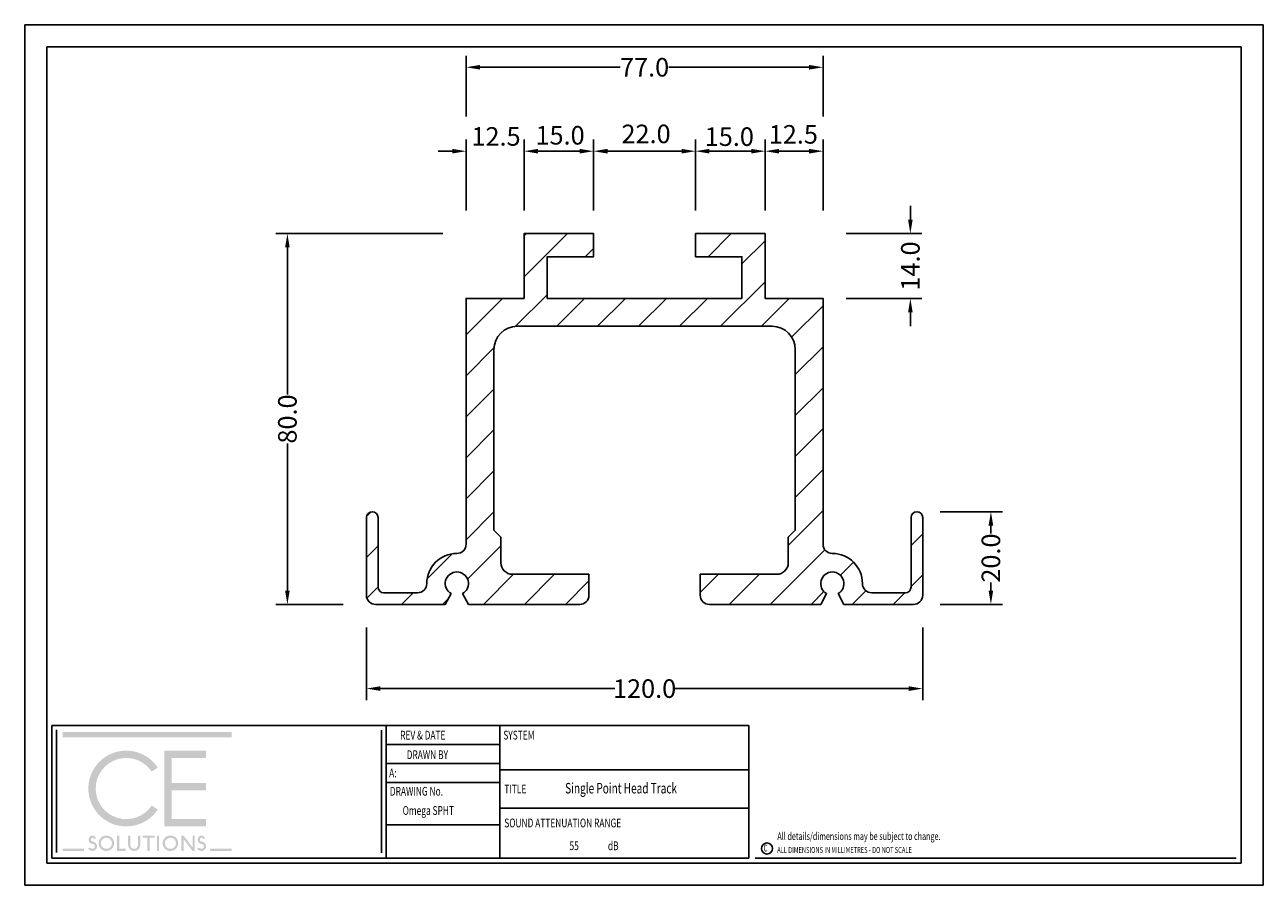
# Model space of a CAD drawing. Units: inches. Extents: x 32722 to 32989, y -11715 to -11529.
import ezdxf

# ---------------------------------------------------------------- set-up
doc = ezdxf.new("R2010")
doc.units = ezdxf.units.IN
doc.header["$LTSCALE"] = 1000
doc.header["$MEASUREMENT"] = 0
doc.header["$PDMODE"] = 3
doc.header["$PDSIZE"] = 40
doc.layers.add('title', color=7, linetype='Continuous')
doc.styles.add('ROMANS', font='romans', dxfattribs={"width": 0.7})
doc.styles.add('STYLE1', font='times.ttf')
doc.dimstyles.get("Standard").update_dxf_attribs({"dimtxt": 2.5, "dimasz": 2.5, "dimexe": 2.5, "dimexo": 5, "dimgap": 1, "dimtad": 0, "dimdec": 1, "dimzin": 1, "dimdsep": 46, "dimtxsty": 'ROMANS', "dimblk1": 'ARCHTICK', "dimblk2": 'ARCHTICK', "dimsah": 1, "dimcen": 1, "dimdle": 1.25, "dimadec": 0, "dimazin": 0, "dimtfac": 1, "dimtdec": 1, "dimtofl": 0, "dimtmove": 0, "dimatfit": 3, "dimldrblk": 'ARCHTICK', "dimfxl": 1, "dimtolj": 1, "dimtzin": 1, "dimarcsym": 0})

# ---------------------------------------------------------------- blocks, each defined once
blk = doc.blocks.new('*D3')
at = {"color": 1, "lineweight": -2}
for p, q in [((32812.31392597583, -11574.2858830807), (32776.25315807662, -11574.2858830807)), ((32778.75315807662, -11577.2858830807), (32778.75315807662, -11609.01921641403)), ((32778.75315807662, -11651.2858830807), (32778.75315807662, -11619.55254974737)), ((32790.81392597583, -11654.2858830807), (32776.25315807662, -11654.2858830807))]:
    blk.add_line(p, q, dxfattribs=at)
at = {"color": 1}
for points in [[(32778.25315807662, -11577.2858830807), (32779.25315807662, -11577.2858830807), (32778.75315807662, -11574.2858830807)], [(32778.25315807662, -11651.2858830807), (32779.25315807662, -11651.2858830807), (32778.75315807662, -11654.2858830807)]]:
    blk.add_solid(points, dxfattribs=at)
at = {"layer": 'DEFPOINTS', "color": 0}
for p in [(32778.75315807662, -11574.2858830807), (32817.31392597583, -11574.2858830807), (32795.81392597583, -11654.2858830807)]:
    blk.add_point(p, dxfattribs=at)
at = {"color": 3, "insert": (32778.75315807662, -11614.28588308069), "char_height": 4, "attachment_point": 5, "rotation": 90, "style": 'ROMANS'}
blk.add_mtext('\\A1;80.0', dxfattribs=at)
blk = doc.blocks.new('_ARCHTICK')
at = {"color": 0, "linetype": 'ByBlock', "const_width": 0.15}
blk.add_lwpolyline([(-0.5, -0.5), (0.5, 0.5)], dxfattribs=at)
blk = doc.blocks.new('*D4')
at = {"color": 1, "lineweight": -2}
for p, q in [((32919.56392597583, -11634.2858830807), (32933.0243707068, -11634.2858830807)), ((32930.5243707068, -11637.2858830807), (32930.5243707068, -11639.01921641403)), ((32930.5243707068, -11651.2858830807), (32930.5243707068, -11649.55254974737)), ((32919.56392597583, -11654.2858830807), (32933.0243707068, -11654.2858830807))]:
    blk.add_line(p, q, dxfattribs=at)
at = {"color": 1}
for points in [[(32930.0243707068, -11637.2858830807), (32931.0243707068, -11637.2858830807), (32930.5243707068, -11634.2858830807)], [(32930.0243707068, -11651.2858830807), (32931.0243707068, -11651.2858830807), (32930.5243707068, -11654.2858830807)]]:
    blk.add_solid(points, dxfattribs=at)
at = {"layer": 'DEFPOINTS', "color": 0}
for p in [(32914.56392597583, -11634.2858830807), (32914.56392597583, -11654.2858830807), (32930.5243707068, -11654.2858830807)]:
    blk.add_point(p, dxfattribs=at)
at = {"color": 3, "insert": (32930.5243707068, -11644.28588308069), "char_height": 4, "attachment_point": 5, "rotation": 90, "style": 'ROMANS'}
blk.add_mtext('\\A1;20.0', dxfattribs=at)
blk = doc.blocks.new('*D5')
at = {"color": 1, "lineweight": -2}
for p, q in [((32795.81392597583, -11659.2858830807), (32795.81392597583, -11674.93963687354)), ((32915.81392597583, -11659.2858830807), (32915.81392597583, -11674.93963687354)), ((32798.81392597583, -11672.43963687354), (32849.41392597583, -11672.43963687354)), ((32912.81392597583, -11672.43963687354), (32862.21392597583, -11672.43963687354))]:
    blk.add_line(p, q, dxfattribs=at)
at = {"color": 1}
for points in [[(32798.81392597583, -11671.93963687354), (32798.81392597583, -11672.93963687354), (32795.81392597583, -11672.43963687354)], [(32912.81392597583, -11671.93963687354), (32912.81392597583, -11672.93963687354), (32915.81392597583, -11672.43963687354)]]:
    blk.add_solid(points, dxfattribs=at)
at = {"layer": 'DEFPOINTS', "color": 0}
for p in [(32795.81392597583, -11654.2858830807), (32915.81392597583, -11654.2858830807), (32915.81392597583, -11672.43963687354)]:
    blk.add_point(p, dxfattribs=at)
at = {"color": 3, "insert": (32855.81392597583, -11672.43963687354), "char_height": 4, "attachment_point": 5, "style": 'ROMANS'}
blk.add_mtext('\\A1;120.0', dxfattribs=at)
blk = doc.blocks.new('*D6')
at = {"color": 1, "lineweight": -2}
for p, q in [((32817.31392597583, -11549.02238413245), (32817.31392597583, -11535.91782365696)), ((32894.31392597583, -11549.02238413245), (32894.31392597583, -11535.91782365696)), ((32820.31392597583, -11538.41782365696), (32850.54725930916, -11538.41782365696)), ((32891.31392597583, -11538.41782365696), (32861.0805926425, -11538.41782365696))]:
    blk.add_line(p, q, dxfattribs=at)
at = {"color": 1}
for points in [[(32820.31392597583, -11537.91782365696), (32820.31392597583, -11538.91782365696), (32817.31392597583, -11538.41782365696)], [(32891.31392597583, -11537.91782365696), (32891.31392597583, -11538.91782365696), (32894.31392597583, -11538.41782365696)]]:
    blk.add_solid(points, dxfattribs=at)
at = {"layer": 'DEFPOINTS', "color": 0}
for p in [(32894.31392597583, -11538.41782365696), (32817.31392597583, -11554.02238413245), (32894.31392597583, -11554.02238413245)]:
    blk.add_point(p, dxfattribs=at)
at = {"color": 3, "insert": (32855.81392597583, -11538.41782365696), "char_height": 4, "attachment_point": 5, "style": 'ROMANS'}
blk.add_mtext('\\A1;77.0', dxfattribs=at)
blk = doc.blocks.new('*D7')
at = {"color": 1, "lineweight": -2}
for p, q in [((32894.31392597583, -11569.2858830807), (32894.31392597583, -11554.02238413245)), ((32884.81392597583, -11556.52238413245), (32891.31392597583, -11556.52238413245))]:
    blk.add_line(p, q, dxfattribs=at)
at = {"color": 1}
for points in [[(32884.81392597583, -11556.02238413245), (32884.81392597583, -11557.02238413245), (32881.81392597583, -11556.52238413245)], [(32891.31392597583, -11556.02238413245), (32891.31392597583, -11557.02238413245), (32894.31392597583, -11556.52238413245)]]:
    blk.add_solid(points, dxfattribs=at)
at = {"layer": 'DEFPOINTS', "color": 0}
for p in [(32894.31392597583, -11556.52238413245), (32881.81392597583, -11574.2858830807), (32894.31392597583, -11574.2858830807)]:
    blk.add_point(p, dxfattribs=at)
at = {"color": 3, "insert": (32887.90809756685, -11552.89100869236), "char_height": 4, "attachment_point": 5, "style": 'ROMANS'}
blk.add_mtext('\\A1;12.5', dxfattribs=at)
blk = doc.blocks.new('*D8')
at = {"color": 1, "lineweight": -2}
for p, q in [((32913.15099057407, -11571.2858830807), (32913.15099057407, -11568.2858830807)), ((32899.31392597583, -11574.2858830807), (32915.65099057407, -11574.2858830807)), ((32899.31392597583, -11588.2858830807), (32915.65099057407, -11588.2858830807)), ((32913.15099057407, -11591.2858830807), (32913.15099057407, -11594.2858830807))]:
    blk.add_line(p, q, dxfattribs=at)
at = {"color": 1}
for points in [[(32912.65099057407, -11571.2858830807), (32913.65099057407, -11571.2858830807), (32913.15099057407, -11574.2858830807)], [(32912.65099057407, -11591.2858830807), (32913.65099057407, -11591.2858830807), (32913.15099057407, -11588.2858830807)]]:
    blk.add_solid(points, dxfattribs=at)
at = {"layer": 'DEFPOINTS', "color": 0}
for p in [(32894.31392597583, -11574.2858830807), (32913.15099057407, -11574.2858830807), (32894.31392597583, -11588.2858830807)]:
    blk.add_point(p, dxfattribs=at)
at = {"color": 3, "insert": (32913.15099057407, -11581.28588308069), "char_height": 4, "attachment_point": 5, "rotation": 90, "style": 'ROMANS'}
blk.add_mtext('\\A1;14.0', dxfattribs=at)
blk = doc.blocks.new('*D9')
at = {"color": 1, "lineweight": -2}
for p, q in [((32881.81392597583, -11569.2858830807), (32881.81392597583, -11554.02238413245)), ((32869.81392597583, -11556.52238413245), (32878.81392597583, -11556.52238413245))]:
    blk.add_line(p, q, dxfattribs=at)
at = {"color": 1}
for points in [[(32869.81392597583, -11556.02238413245), (32869.81392597583, -11557.02238413245), (32866.81392597583, -11556.52238413245)], [(32878.81392597583, -11556.02238413245), (32878.81392597583, -11557.02238413245), (32881.81392597583, -11556.52238413245)]]:
    blk.add_solid(points, dxfattribs=at)
at = {"layer": 'DEFPOINTS', "color": 0}
for p in [(32881.81392597583, -11556.52238413245), (32866.81392597583, -11574.2858830807), (32881.81392597583, -11574.2858830807)]:
    blk.add_point(p, dxfattribs=at)
at = {"color": 3, "insert": (32874.09207305302, -11553.38407202912), "char_height": 4, "attachment_point": 5, "style": 'ROMANS'}
blk.add_mtext('\\A1;15.0', dxfattribs=at)
blk = doc.blocks.new('*D10')
at = {"color": 1, "lineweight": -2}
for p, q in [((32866.81392597583, -11569.2858830807), (32866.81392597583, -11554.02238413245)), ((32847.81392597583, -11556.52238413245), (32863.81392597583, -11556.52238413245))]:
    blk.add_line(p, q, dxfattribs=at)
at = {"color": 1}
for points in [[(32847.81392597583, -11556.02238413245), (32847.81392597583, -11557.02238413245), (32844.81392597583, -11556.52238413245)], [(32863.81392597583, -11556.02238413245), (32863.81392597583, -11557.02238413245), (32866.81392597583, -11556.52238413245)]]:
    blk.add_solid(points, dxfattribs=at)
at = {"layer": 'DEFPOINTS', "color": 0}
for p in [(32866.81392597583, -11556.52238413245), (32844.81392597583, -11574.2858830807), (32866.81392597583, -11574.2858830807)]:
    blk.add_point(p, dxfattribs=at)
at = {"color": 3, "insert": (32856.13124025818, -11552.79239589098), "char_height": 4, "attachment_point": 5, "style": 'ROMANS'}
blk.add_mtext('\\A1;22.0', dxfattribs=at)
blk = doc.blocks.new('*D11')
at = {"color": 1, "lineweight": -2}
for p, q in [((32844.81392597583, -11569.2858830807), (32844.81392597583, -11554.02238413245)), ((32832.81392597583, -11556.52238413245), (32841.81392597583, -11556.52238413245))]:
    blk.add_line(p, q, dxfattribs=at)
at = {"color": 1}
for points in [[(32832.81392597583, -11556.02238413245), (32832.81392597583, -11557.02238413245), (32829.81392597583, -11556.52238413245)], [(32841.81392597583, -11556.02238413245), (32841.81392597583, -11557.02238413245), (32844.81392597583, -11556.52238413245)]]:
    blk.add_solid(points, dxfattribs=at)
at = {"layer": 'DEFPOINTS', "color": 0}
for p in [(32844.81392597583, -11556.52238413245), (32829.81392597583, -11574.2858830807), (32844.81392597583, -11574.2858830807)]:
    blk.add_point(p, dxfattribs=at)
at = {"color": 3, "insert": (32837.57829199461, -11553.088233625), "char_height": 4, "attachment_point": 5, "style": 'ROMANS'}
blk.add_mtext('\\A1;15.0', dxfattribs=at)
blk = doc.blocks.new('*D12')
at = {"color": 1, "lineweight": -2}
for p, q in [((32817.31392597583, -11569.2858830807), (32817.31392597583, -11554.02238413245)), ((32829.81392597583, -11569.2858830807), (32829.81392597583, -11554.02238413245)), ((32814.31392597583, -11556.52238413245), (32811.31392597583, -11556.52238413245)), ((32832.81392597583, -11556.52238413245), (32835.81392597583, -11556.52238413245))]:
    blk.add_line(p, q, dxfattribs=at)
at = {"color": 1}
for points in [[(32814.31392597583, -11556.02238413245), (32814.31392597583, -11557.02238413245), (32817.31392597583, -11556.52238413245)], [(32832.81392597583, -11556.02238413245), (32832.81392597583, -11557.02238413245), (32829.81392597583, -11556.52238413245)]]:
    blk.add_solid(points, dxfattribs=at)
at = {"layer": 'DEFPOINTS', "color": 0}
for p in [(32829.81392597583, -11556.52238413245), (32817.31392597583, -11574.2858830807), (32829.81392597583, -11574.2858830807)]:
    blk.add_point(p, dxfattribs=at)
at = {"color": 3, "insert": (32823.76246609415, -11553.33558784852), "char_height": 4, "attachment_point": 5, "style": 'ROMANS'}
blk.add_mtext('\\A1;12.5', dxfattribs=at)
blk = doc.blocks.new('landscape title block for web finalized 2')
at = {"ltscale": 0.1}
for points in [[(247.8412917545938, 183.7209652377278), (45.40264437434962, 183.7209652377278), (45.40264437434962, 177.1096419129171), (247.8412917545938, 177.1096419129171)], [(159.4315651562938, 90.69201927281392), (152.136251087737, 95.54767033607641, -3.307242455214966), (152.136251087737, 136.158535017028), (159.4315651562938, 141.0141860802978, 3.307242455214991)], [(217.3351647083182, 161.2639412295684), (167.1068518129468, 161.2639412295684), (167.1068518129468, 70.442264123536), (217.3351647083182, 70.442264123536), (217.3351647083182, 79.30470011369471), (175.9692878031055, 79.30470011369471), (175.9692878031055, 113.6374936790162), (217.3351647083182, 113.6374936790162), (217.3351647083182, 122.4999296691603), (175.9692878031055, 122.4999296691603), (175.9692878031055, 152.4015052394097), (217.3351647083182, 152.4015052394097)], [(113.3468744592392, 59.57266149316274), (110.5622645755648, 59.57266149316274), (110.5622645755648, 41.00402573131578), (121.0885057834967, 41.00402573131578), (121.0885057834967, 43.66275652836339), (113.3468744592392, 43.66275652836339)], [(126.5584254046844, 59.57266149316274), (123.8996946076513, 59.57266149316274), (123.8996946076513, 48.27699481516174, 1), (138.4456327753433, 48.27699481516174), (138.4456327753433, 59.57266149315546), (135.7869019782811, 59.57266149316274), (135.7869019782811, 48.27699481516174, -1), (126.5584254046844, 48.27699481516174)], [(155.6066052248352, 59.57266149316274), (141.1978771595168, 59.57266149315546), (141.1978771595168, 56.91393069610785), (147.0728757936449, 56.91393069610785), (147.0728757936449, 41.00402573131578), (149.7316065907071, 41.00402573131578), (149.7316065907071, 56.91393069612241), (155.6066052248352, 56.91393069610785)], [(160.9553013388359, 59.57266149316274), (158.2965705418028, 59.57266149316274), (158.2965705418028, 41.00402573131578), (160.9553013388359, 41.00402573131578)], [(190.2684399980644, 59.57266149316274), (187.6097092010314, 59.57266149316274), (187.6097092010023, 41.00402573131578), (190.2684399980644, 41.00402573131578), (190.2684399980644, 55.37256712536328), (201.0777260287141, 41.00402573131578), (203.7364568257763, 41.00402573131578), (203.7364568257763, 59.57266149316274), (201.0777260287141, 59.57266149316274), (201.0777260287141, 45.20412009910797)], [(71.16884206054965, 43.83503454059974), (45.40264437434962, 43.83503454059246), (45.40264437434962, 41.00402573131578), (71.16884206054965, 41.00402573131578)], [(247.8412917545938, 43.83503454059974), (222.1595856782224, 43.83503454059974), (222.1595856782224, 41.00402573131578), (247.8412917545938, 41.00402573131578)]]:
    blk.add_hatch(color=256, dxfattribs=at).paths.add_polyline_path(points)
h = blk.add_hatch(color=256, dxfattribs=at)
edge = h.paths.add_edge_path()
edge.add_spline(control_points=[(79.39207129462739, 53.62755223926797), (79.3549760634487, 53.76350112445652), (79.32660334097454, 53.90472822087031), (79.27915064545232, 54.27359614783927), (79.27430245748837, 54.50503234907956), (79.31357064816984, 54.95909343551466), (79.35766668792348, 55.18158511965157), (79.48758746118983, 55.59724659984204), (79.57332992815645, 55.79028783818649), (79.77268964188988, 56.1321111482539), (79.88613787275972, 56.28080768853397), (80.12412012452842, 56.52799437654903), (80.24842019419884, 56.62653675740876), (80.49462092472822, 56.77736817776167), (80.6163854849583, 56.82991806617792), (80.85367671921267, 56.89804838634882), (80.96938139304984, 56.91393069610785), (81.08489552576793, 56.91393069610785)], knot_values=[6.283185307179586, 6.283185307179586, 6.283185307179586, 6.283185307179586, 6.440200839004644, 6.440200839004644, 6.685524693253907, 6.685524693253907, 6.930848547503168, 6.930848547503168, 7.17617240175243, 7.17617240175243, 7.421496256001691, 7.421496256001691, 7.666820110250953, 7.666820110250953, 7.912143964500214, 7.912143964500214, 8.157467818749476, 8.157467818749476, 8.157467818749476, 8.157467818749476], degree=3, periodic=0)
edge.add_spline(control_points=[(81.08489552576793, 56.91393069610785), (81.15556698592263, 56.91393069610785), (81.22625541267917, 56.90790445315361), (81.41451043073903, 56.87525652639306), (81.5336955259263, 56.83802828526677), (81.77738175698323, 56.72138445648307), (81.90185199212283, 56.64165424487874), (82.14618283312302, 56.43271582618763), (82.26581923002959, 56.30337465871708), (82.47781667124946, 56.00563031168713), (82.57116934048827, 55.8399375002482), (82.64858182662283, 55.65785466767556)], knot_values=[5.165889293571228, 5.165889293571228, 5.165889293571228, 5.165889293571228, 5.315978244519275, 5.315978244519275, 5.561302098768537, 5.561302098768537, 5.806625953017798, 5.806625953017798, 6.05194980726706, 6.05194980726706, 6.283185307179586, 6.283185307179586, 6.283185307179586, 6.283185307179586], degree=3, periodic=0)
edge.add_line((82.64858182662283, 55.65785466767556), (85.42168244496861, 55.65785466767556))
edge.add_ellipse((81.08489552576793, 54.45618379846564), major_axis=(0, 5.116477694690932), ratio=0.8720030402509218, start_angle=283.5835422610358, end_angle=491.3567896014808)
edge.add_spline(control_points=[(77.73598769339151, 51.07549177725014), (78.14885984794819, 50.7479598930222), (78.7828981137427, 50.24497671634163), (79.89081269365852, 49.60921161452279), (80.63140222159564, 49.56028248377697), (81.08489552576793, 49.53032117278053)], knot_values=[0, 0, 0, 0, 7.149421218975663, 10.97920162672045, 17.02867085585456, 17.02867085585456, 17.02867085585456, 17.02867085585456], degree=3, periodic=0)
edge.add_arc((81.08489552576793, 46.59653885057196), 2.933782322209022, -133.79873838102492, 90, ccw=False)
edge.add_line((79.0543447441305, 44.47900674046105), (75.90877142063255, 44.47900674046105))
edge.add_arc((81.08489552576793, 46.59653885057196), 5.592513119256492, 202.2492777296729, 413.2145781426125)
edge.add_spline(control_points=[(84.43380335811526, 51.07549177725014), (83.82210792144178, 51.46662294981797), (82.60054797114572, 52.24771456349845), (80.53622254775837, 52.33793432347738), (79.71829264514963, 53.25985531367769), (79.39207129462739, 53.62755223926797)], knot_values=[0, 0, 0, 0, 9.74978864715316, 19.47039428601645, 25.91947695240398, 25.91947695240398, 25.91947695240398, 25.91947695240398], degree=3, periodic=0)
h = blk.add_hatch(color=256, dxfattribs=at)
h.paths.add_polyline_path([(88.5203494898451, 50.2883436122429, 1), (107.0889852516993, 50.2883436122429, 1)])
h.paths.add_polyline_path([(104.4810382986034, 50.2883436122429, -1), (91.12829644294106, 50.2883436122429, -1)], flags=16)
h = blk.add_hatch(color=256, dxfattribs=at)
h.paths.add_polyline_path([(165.3145586010651, 50.2883436122429, 1), (183.8831943629193, 50.2883436122429, 1)])
h.paths.add_polyline_path([(181.2752474098525, 50.2883436122429, -1), (167.922505554161, 50.2883436122429, -1)], flags=16)
h = blk.add_hatch(color=256, dxfattribs=at)
edge = h.paths.add_edge_path()
edge.add_ellipse((211.7426515890693, 54.45618379846564), major_axis=(0, 5.116477694690932), ratio=0.8720030402509218, start_angle=283.5835422610358, end_angle=491.3567896014808)
edge.add_spline(control_points=[(208.3937437566929, 51.07549177725014), (208.8066159112495, 50.7479598930222), (209.4406541770149, 50.24497671634163), (210.5485687569599, 49.60921161452279), (211.2891582848679, 49.56028248377697), (211.7426515890693, 49.53032117278053)], knot_values=[0, 0, 0, 0, 7.149421218975663, 10.97920162672045, 17.02867085585456, 17.02867085585456, 17.02867085585456, 17.02867085585456], degree=3, periodic=0)
edge.add_arc((211.7426515890693, 46.59653885057196), 2.93378232220901, -133.79873838102492, 90, ccw=False)
edge.add_line((209.7121008074319, 44.47900674046105), (206.5665274839339, 44.47900674046105))
edge.add_arc((211.7426515890693, 46.59653885057196), 5.592513119256495, 202.2492777296729, 413.2145781426125)
edge.add_spline(control_points=[(215.0915594214166, 51.07549177725014), (214.4798639847431, 51.46662294981797), (213.2583040344471, 52.24771456349845), (211.1939786110306, 52.33793432347738), (210.3760487084801, 53.25985531367769), (210.0498273578996, 53.62755223926797)], knot_values=[0, 0, 0, 0, 9.74978864715316, 19.47039428601645, 25.91947695240398, 25.91947695240398, 25.91947695240398, 25.91947695240398], degree=3, periodic=0)
edge.add_spline(control_points=[(210.0498273578996, 53.62755223926797), (210.0127321267501, 53.76350112445652), (209.9843594042759, 53.90472822087031), (209.9369067087537, 54.27359614783927), (209.9320585207897, 54.50503234907956), (209.9713267114712, 54.95909343551466), (210.0154227512248, 55.18158511965157), (210.1453435244912, 55.59724659984204), (210.2310859914578, 55.79028783818649), (210.4304457052203, 56.1321111482539), (210.5438939360611, 56.28080768853397), (210.7818761878007, 56.52799437654903), (210.9061762575293, 56.62653675740876), (211.1523769880296, 56.77736817776167), (211.2741415482596, 56.82991806617792), (211.511432782514, 56.89804838634882), (211.6271374563512, 56.91393069610785), (211.7426515890693, 56.91393069610785)], knot_values=[6.283185307179586, 6.283185307179586, 6.283185307179586, 6.283185307179586, 6.440200839004644, 6.440200839004644, 6.685524693253907, 6.685524693253907, 6.930848547503168, 6.930848547503168, 7.17617240175243, 7.17617240175243, 7.421496256001691, 7.421496256001691, 7.666820110250953, 7.666820110250953, 7.912143964500214, 7.912143964500214, 8.157467818749476, 8.157467818749476, 8.157467818749476, 8.157467818749476], degree=3, periodic=0)
edge.add_spline(control_points=[(211.7426515890693, 56.91393069610785), (211.813323049224, 56.91393069610785), (211.8840114759805, 56.90790445315361), (212.0722664940404, 56.87525652639306), (212.1914515891986, 56.83802828526677), (212.4351378202846, 56.72138445648307), (212.5596080554533, 56.64165424487874), (212.8039388964244, 56.43271582618763), (212.9235752933309, 56.30337465871708), (213.1355727345799, 56.00563031168713), (213.2289254037605, 55.8399375002482), (213.3063378899242, 55.65785466767556)], knot_values=[5.165889293571228, 5.165889293571228, 5.165889293571228, 5.165889293571228, 5.315978244519275, 5.315978244519275, 5.561302098768537, 5.561302098768537, 5.806625953017798, 5.806625953017798, 6.05194980726706, 6.05194980726706, 6.283185307179586, 6.283185307179586, 6.283185307179586, 6.283185307179586], degree=3, periodic=0)
edge.add_line((213.3063378899242, 55.65785466767556), (216.0794385082627, 55.65785466767738))
for p, q in [((1484.347645253118, 1031.090152014396), (0, 1031.090152014396)), ((0, 1031.090152014396), (0, 0)), ((1484.347645253118, 1031.090152014396), (1484.347645253118, 0)), ((1458.087129477179, 1004.829636238472), (26.26051577593898, 1004.829636238472)), ((26.26051577593898, 1004.829636238472), (26.26051577593898, 26.26051577593171)), ((1458.087129477179, 1004.829636238472), (1458.087129477179, 26.26051577593171)), ((32.48085802150308, 32.34221285483363), (32.48085802150308, 191.2498052606388)), ((32.48085802150308, 191.2498052606388), (867.7991308456403, 191.2498052606388)), ((433.2505655646091, 32.34221285483363), (433.2505655646091, 191.2498052606388)), ((569.5412824222003, 32.34221285483363), (569.5412824222003, 191.2498052606388)), ((867.7991308456403, 32.34221285483363), (867.7991308456403, 191.2498052606388)), ((433.2505655646091, 168.5487206312318), (569.5412824222003, 168.5487206312318)), ((433.2505655646091, 145.8476360018394), (569.5412824222003, 145.8476360018394)), ((569.5412824222003, 138.2806077920395), (867.7991308456403, 138.2806077920395)), ((433.2505655646091, 123.1465513724397), (569.5412824222003, 123.1465513724397)), ((569.5412824222003, 92.2205536017791), (867.7991308456403, 92.2205536017791)), ((433.2505655646091, 72.32109072865569), (569.5412824222003, 72.32109072865569)), ((32.48085802150308, 32.34221285483363), (867.7991308456403, 32.34221285483363)), ((875.4286481242743, 32.34221285483363), (1452.005432398291, 32.34221285483363)), ((1458.087129477179, 26.26051577593171), (26.26051577593898, 26.26051577593171)), ((0, 0), (1484.347645253118, 0))]:
    blk.add_line(p, q)
blk.add_circle((889.5358957453282, 44.0298643191054), 6.616356073531527)
at = {"layer": 'title'}
for p, q in [((38.22359721906832, 39.05550775765005), (38.22359721906832, 186.1960099797579)), ((427.4260522517143, 38.67710318713944), (427.4260522517143, 185.8176054092401))]:
    blk.add_line(p, q, dxfattribs=at)
at = {"style": 'ROMANS', "width": 0.7}
for s, height, p in [('REV & DATE', 10.50420631037071, (449.9476909980003, 174.60450704705)), ('SYSTEM', 10.50420631037071, (573.5657836031169, 174.60450704705)), ('DRAWN BY', 10.50420631037071, (457.7236046809994, 151.1263821187313)), ('A:', 10.50420631037071, (436.7286284402944, 129.202337788236)), ('TITLE', 10.50420631037071, (574.8200725791103, 110.1088537451506)), ('DRAWING No.', 10.50420631037071, (437.585373019072, 107.3316712604428)), ('SOUND ATTENUATION RANGE', 10.50420631037071, (574.7464873473509, 69.35326367399102)), ('All details/dimensions may be subject to change.', 9.00779038094642, (902.0281978092389, 54.22952270538372)), ('dB', 10.50420631037071, (698.9180489156279, 42.00843304633599)), ('C', 8.071496757120446, (885.4102169020916, 40.49865771639452)), ('ALL DIMENSIONS IN MILLIMETRES - DO NOT SCALE', 7.206232304757135, (901.8214666736312, 38.69328733308794))]:
    blk.add_text(s, height=height, dxfattribs=at).set_placement(p)
at = {"style": 'STYLE1', "flags": 4}
for tag, p, height in [('XXXXXXXX', (648.5459118459839, 154.5202645236277), 12.60504757244485), ('XXXXXXXX', (457.9761513847334, 129.180868331372), 10.50420631037071), ('XXXXXXXXX', (647.7087815221166, 109.9822665544489), 12.60504757244485), ('DRAWINGNO', (452.9215541701124, 84.3009368214116), 10.50420631037071), ('XX-XX', (652.8714655190415, 42.05628310252359), 10.50420631037071)]:
    blk.add_attdef(tag, p, '', height=height, dxfattribs=at)

msp = doc.modelspace()

# ---------------------------------------------------------------- linework, layer by layer
at = {"color": 7}
for p, q in [((32829.81392597583, -11583.64095345852), (32839.16899635366, -11574.2858830807)), ((32829.81392597583, -11574.80211869368), (32830.33016158882, -11574.28588308069)), ((32869.52433541298, -11579.28588308069), (32874.52433541298, -11574.2858830807)), ((32876.81392597583, -11580.83512728268), (32881.81392597584, -11575.83512728267)), ((32843.00783111848, -11579.2858830807), (32844.81392597583, -11577.47978822335)), ((32872.20200494264, -11594.2858830807), (32881.81392597583, -11584.67396204751)), ((32827.99782941126, -11594.29588478792), (32834.81392597583, -11587.47978822335)), ((32817.31392597583, -11596.14095345852), (32825.16899635365, -11588.2858830807)), ((32836.84666588332, -11594.2858830807), (32842.84666588332, -11588.2858830807)), ((32845.68550064815, -11594.2858830807), (32851.68550064815, -11588.28588308069)), ((32854.52433541298, -11594.2858830807), (32860.52433541298, -11588.2858830807)), ((32863.36317017781, -11594.2858830807), (32869.36317017781, -11588.2858830807)), ((32881.04083970748, -11594.2858830807), (32887.04083970748, -11588.2858830807)), ((32887.54456876495, -11596.62098878806), (32894.31392597583, -11589.85163157717)), ((32817.31392597582, -11604.97978822335), (32823.32392768306, -11598.96978651613)), ((32888.31392597583, -11604.690466342), (32894.31392597583, -11598.690466342)), ((32817.31392597583, -11613.81862298819), (32823.31392597583, -11607.81862298818)), ((32888.31392597583, -11613.52930110684), (32894.31392597583, -11607.52930110684)), ((32817.31392597583, -11622.65745775302), (32823.31392597583, -11616.65745775301)), ((32888.31392597583, -11622.36813587167), (32894.31392597583, -11616.36813587167)), ((32817.31392597583, -11631.49629251784), (32823.31392597583, -11625.49629251784)), ((32888.31392597583, -11631.2069706365), (32894.31392597583, -11625.2069706365)), ((32795.83730814552, -11635.2952408185), (32796.82328371363, -11634.30926525039)), ((32817.31392597583, -11640.33512728268), (32823.31392597583, -11634.33512728268)), ((32886.81392597583, -11641.54580540133), (32894.31392597583, -11634.04580540133)), ((32913.31392597583, -11641.56230969583), (32915.81392597583, -11639.06230969583)), ((32795.81392597583, -11644.15745775301), (32798.31392597583, -11641.65745775301)), ((32808.8966046321, -11648.75244862641), (32814.28049152154, -11643.36856173697)), ((32817.63379115576, -11648.85409686758), (32824.81392597583, -11641.67396204751)), ((32882.9126830613, -11654.2858830807), (32894.71339343893, -11642.48517270307)), ((32898.05021343016, -11647.98718747667), (32900.8788100535, -11645.15859085333)), ((32821.04083970748, -11654.2858830807), (32827.54083970748, -11647.7858830807)), ((32829.87967447231, -11654.2858830807), (32836.37967447231, -11647.78588308069)), ((32867.81392597583, -11651.7069706365), (32871.73501353164, -11647.7858830807)), ((32874.07384829647, -11654.28588308069), (32880.57384829647, -11647.78588308069)), ((32913.31392597583, -11650.40114446066), (32915.81392597583, -11647.90114446066)), ((32795.9104651133, -11652.89975338037), (32798.31392597583, -11650.49629251784)), ((32803.36317017781, -11654.2858830807), (32805.86317017781, -11651.7858830807)), ((32838.71850923714, -11654.2858830807), (32843.81392597583, -11649.19046634201)), ((32891.75151782613, -11654.28588308069), (32894.51523037181, -11651.52217053502)), ((32900.59035259096, -11654.28588308069), (32903.54469582748, -11651.33153984418)), ((32909.4291873558, -11654.2858830807), (32911.9291873558, -11651.7858830807)), ((32812.20200494264, -11654.2858830807), (32813.51894539232, -11652.96894263102))]:
    msp.add_line(p, q, dxfattribs=at)
msp.add_lwpolyline([(32843.81392597583, -11647.7858830807), (32827.31392597583, -11647.7858830807, -0.414213562373095), (32824.81392597583, -11645.2858830807), (32824.81392597583, -11639.7858830807), (32823.31392597583, -11638.2858830807), (32823.31392597583, -11599.2858830807, -0.414213562373095), (32828.31392597583, -11594.2858830807), (32883.31392597583, -11594.2858830807, -0.414213562373095), (32888.31392597583, -11599.2858830807), (32888.31392597583, -11638.2858830807), (32886.81392597583, -11639.7858830807), (32886.81392597583, -11645.2858830807, -0.414213562373095), (32884.31392597583, -11647.7858830807), (32867.81392597583, -11647.7858830807), (32867.81392597583, -11652.2858830807, 0.414213562373095), (32869.81392597583, -11654.2858830807), (32893.81392597583, -11654.2858830807), (32895.06392597583, -11651.95094659016, -3.732050807568215), (32897.56392597583, -11651.95094659016), (32898.81392597583, -11654.2858830807), (32913.81392597583, -11654.2858830807, 0.414213562373095), (32915.81392597583, -11652.2858830807), (32915.81392597583, -11635.5358830807, 0.9999999999999999), (32913.31392597583, -11635.5358830807), (32913.31392597583, -11650.5358830807, -0.414213562373095), (32912.06392597583, -11651.7858830807), (32904.81392597583, -11651.7858830807, -0.414213562373095), (32902.81392597583, -11649.7858830807, 0.414213562373095), (32896.31392597583, -11643.2858830807, -0.414213562373095), (32894.31392597583, -11641.2858830807), (32894.31392597583, -11588.2858830807), (32881.81392597583, -11588.2858830807), (32881.81392597583, -11574.2858830807), (32866.81392597583, -11574.2858830807), (32866.81392597583, -11579.2858830807), (32876.81392597583, -11579.2858830807), (32876.81392597583, -11588.2858830807), (32834.81392597583, -11588.2858830807), (32834.81392597583, -11579.2858830807), (32844.81392597583, -11579.2858830807), (32844.81392597583, -11574.2858830807), (32829.81392597583, -11574.2858830807), (32829.81392597583, -11588.2858830807), (32817.31392597583, -11588.2858830807), (32817.31392597583, -11641.2858830807, -0.414213562373095), (32815.31392597583, -11643.2858830807, 0.414213562373095), (32808.81392597583, -11649.7858830807, -0.414213562373095), (32806.81392597583, -11651.7858830807), (32799.56392597583, -11651.7858830807, -0.414213562373095), (32798.31392597583, -11650.5358830807), (32798.31392597583, -11635.5358830807, 0.9999999999999999), (32795.81392597583, -11635.5358830807), (32795.81392597583, -11652.2858830807, 0.414213562373095), (32797.81392597583, -11654.2858830807), (32812.81392597583, -11654.2858830807), (32814.06392597583, -11651.95094659016, -3.732050807568215), (32816.56392597583, -11651.95094659016), (32817.81392597583, -11654.2858830807), (32841.81392597583, -11654.2858830807, 0.414213562373095), (32843.81392597583, -11652.2858830807)], format="xyb", close=True, dxfattribs=at)

# ---------------------------------------------------------------- block references
ref = msp.add_blockref('landscape title block for web finalized 2', (32722.09610370817, -11714.8499801892), dxfattribs=dict(at, xscale=0.18, yscale=0.18, zscale=0.18))
ref.add_attrib('XX-XX', '55', (32839.61296750159, -11707.27984923075), dxfattribs={"height": 1.890757135866728, "style": 'ROMANS', "oblique": 17, "width": 0.7})
ref.add_attrib('XXXXXXXXX', 'Single Point Head Track', (32838.68368438214, -11695.0531722094), dxfattribs={"height": 2.268908563040073, "style": 'ROMANS', "oblique": 17, "width": 0.7})
ref.add_attrib('DRAWINGNO', 'Omega SPHT', (32803.62198345878, -11699.67581156135), dxfattribs={"height": 1.890757135866728, "style": 'ROMANS', "oblique": 17, "width": 0.7})

# ---------------------------------------------------------------- dimensions: what is measured, and where the dimension line sits
for base, p1, p2, picture, middle in [((32894.31392597583, -11538.41782365696), (32817.31392597583, -11554.02238413245), (32894.31392597583, -11554.02238413245), '*D6', (32855.81392597583, -11538.41782365696)), ((32915.81392597583, -11672.43963687354), (32795.81392597583, -11654.2858830807), (32915.81392597583, -11654.2858830807), '*D5', (32855.81392597583, -11672.43963687354))]:
    dim = msp.add_linear_dim(base=base, p1=p1, p2=p2, dimstyle='Standard', override={"dimtxt": 4, "dimasz": 3, "dimclrd": 1, "dimclre": 1, "dimclrt": 3}, dxfattribs=at)
    dim.commit()
    dim.dimension.update_dxf_attribs({"geometry": picture, "text_midpoint": middle})
for base, p1, p2, override, picture, middle in [((32866.81392597583, -11556.52238413245), (32844.81392597583, -11574.2858830807), (32866.81392597583, -11574.2858830807), {"dimtxt": 4, "dimasz": 3, "dimse1": 1, "dimclrd": 1, "dimclre": 1, "dimclrt": 3, "dimtmove": 1}, '*D10', (32856.13124025818, -11552.79239589098)), ((32894.31392597583, -11556.52238413245), (32881.81392597583, -11574.2858830807), (32894.31392597583, -11574.2858830807), {"dimtxt": 4, "dimasz": 3, "dimse1": 1, "dimclrd": 1, "dimclre": 1, "dimclrt": 3, "dimtmove": 1}, '*D7', (32887.90809756685, -11552.89100869236)), ((32829.81392597583, -11556.52238413245), (32817.31392597583, -11574.2858830807), (32829.81392597583, -11574.2858830807), {"dimtxt": 4, "dimasz": 3, "dimgap": 7, "dimtad": 3, "dimclrd": 1, "dimclre": 1, "dimclrt": 3, "dimtmove": 2}, '*D12', (32823.76246609415, -11553.33558784852)), ((32844.81392597583, -11556.52238413245), (32829.81392597583, -11574.2858830807), (32844.81392597583, -11574.2858830807), {"dimtxt": 4, "dimasz": 3, "dimse1": 1, "dimclrd": 1, "dimclre": 1, "dimclrt": 3, "dimtmove": 1}, '*D11', (32837.57829199461, -11553.088233625)), ((32881.81392597583, -11556.52238413245), (32866.81392597583, -11574.2858830807), (32881.81392597583, -11574.2858830807), {"dimtxt": 4, "dimasz": 3, "dimse1": 1, "dimclrd": 1, "dimclre": 1, "dimclrt": 3, "dimtmove": 1}, '*D9', (32874.09207305302, -11553.38407202912))]:
    dim = msp.add_linear_dim(base=base, p1=p1, p2=p2, dimstyle='Standard', override=override, dxfattribs=at)
    dim.commit()
    dim.dimension.update_dxf_attribs({"geometry": picture, "text_midpoint": middle, "dimtype": 160})
for base, p1, p2, picture, middle in [((32913.15099057407, -11574.2858830807), (32894.31392597583, -11588.2858830807), (32894.31392597583, -11574.2858830807), '*D8', (32913.15099057407, -11581.28588308069)), ((32778.75315807662, -11574.2858830807), (32795.81392597583, -11654.2858830807), (32817.31392597583, -11574.2858830807), '*D3', (32778.75315807662, -11614.28588308069)), ((32930.5243707068, -11654.2858830807), (32914.56392597583, -11634.2858830807), (32914.56392597583, -11654.2858830807), '*D4', (32930.5243707068, -11644.28588308069))]:
    dim = msp.add_linear_dim(base=base, p1=p1, p2=p2, angle=90, dimstyle='Standard', override={"dimtxt": 4, "dimasz": 3, "dimclrd": 1, "dimclre": 1, "dimclrt": 3}, dxfattribs=at)
    dim.commit()
    dim.dimension.update_dxf_attribs({"geometry": picture, "text_midpoint": middle})

doc.saveas('drawing.dxf')
